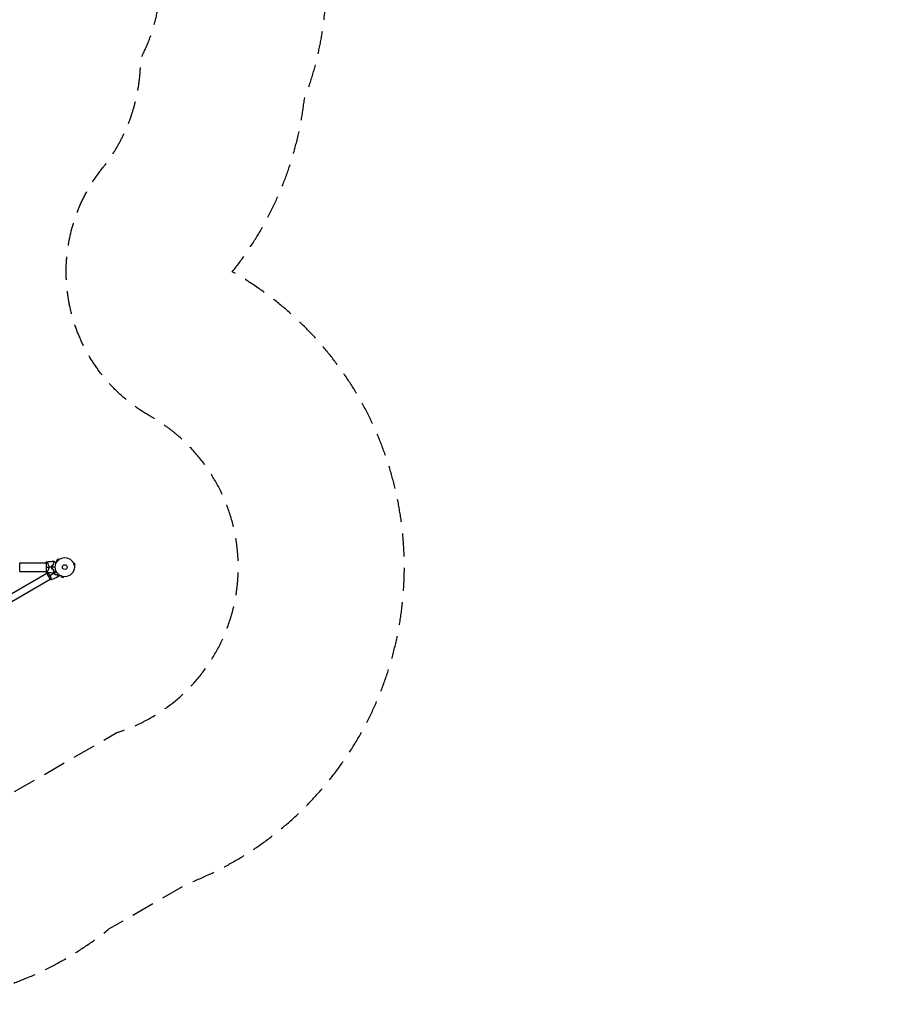
# Model space of a CAD drawing. Units: millimetres. Extents: x -5465 to 8811, y -4837 to 7668.
# Drawn here: x 3933 to 8811, y -4837 to 618 of the extents above; entities that cross this region are included whole.
import ezdxf

# ---------------------------------------------------------------- set-up
doc = ezdxf.new("R2010")
doc.units = ezdxf.units.MM
doc.header["$LTSCALE"] = 20
doc.linetypes.add('HIDDEN', pattern=[9.525, 6.35, -3.175])
for name, color, linetype in [('2d', 230, 'Continuous'), ('ASTM-BufferZone', 240, 'HIDDEN'), ('ASTM-Safetyzone', 64, 'HIDDEN')]:
    doc.layers.add(name, color=color, linetype=linetype)

msp = doc.modelspace()

# ---------------------------------------------------------------- linework, layer by layer
at = {"layer": '2d'}
for p, q in [((3933.2, -2439.2), (3933.2, -2390.9)), ((3933.2, -2390.9), (4079, -2390.9)), ((4079, -2390.6), (4079, -2439.6)), ((4086.6, -2390.9), (4086.6, -2390.9)), ((4147, -2369.9), (4137.9, -2379.1)), ((4141.2, -2382.5), (4137.9, -2379.1)), ((4140.4, -2383.6), (4140.3, -2383.7)), ((4140.3, -2383.7), (4140.3, -2383.7)), ((4150.4, -2373.3), (4147, -2369.9)), ((4151.6, -2372.4), (4151.6, -2372.4)), ((4151.6, -2372.4), (4151.6, -2372.4)), ((4231.6, -2393.8), (4231.6, -2393.8)), ((4231.6, -2393.8), (4231.6, -2393.8)), ((4232.2, -2395.2), (4236.8, -2393.9)), ((4240.2, -2406.5), (4236.8, -2393.9)), ((4083.5, -2450.6), (3326.6, -2887.6)), ((3933.2, -2439.2), (4079, -2439.2)), ((4083.2, -2450.2), (4102.7, -2484)), ((4086.6, -2439.2), (4086.6, -2439.2)), ((4088, -2448), (4088, -2448)), ((4235.5, -2407.7), (4240.2, -2406.5)), ((4235.7, -2409.2), (4235.7, -2409.2)), ((4235.7, -2409.2), (4235.7, -2409.2)), ((4102.5, -2483.5), (3345.6, -2920.5)), ((4107, -2480.9), (4107, -2480.9)), ((4161.7, -2463.6), (4161.8, -2463.6)), ((4161.8, -2463.6), (4161.7, -2463.6)), ((4163.1, -2464.2), (4161.9, -2468.8)), ((4161.9, -2468.8), (4174.5, -2472.2)), ((4175.7, -2467.6), (4174.5, -2472.2)), ((4177.2, -2467.8), (4177.2, -2467.8)), ((4177.2, -2467.8), (4177.2, -2467.8))]:
    msp.add_line(p, q, dxfattribs=at)
for radius in [53, 13]:
    msp.add_circle((4183, -2415.1), radius, dxfattribs=at)
for start, end in [(166.4916, 166.7596), (193.2404, 193.5084)]:
    msp.add_arc((4166.4, -2415.1), 49.5, start, end, dxfattribs=at)
for points in [[(4079, -2390.6), (4079.9, -2388.8), (4080.9, -2387.2), (4082, -2385.6)], [(4082, -2385.6), (4093.2, -2383.9), (4104.5, -2382.9), (4115.7, -2382.5)], [(4116, -2382.5), (4118.2, -2382.4), (4120.3, -2382.4), (4122.5, -2382.4)], [(4079, -2415.1), (4082.8, -2415.1), (4088.1, -2415.1), (4094.2, -2415.1)], [(4082, -2444.6), (4080.9, -2443), (4079.9, -2441.3), (4079, -2439.6)], [(4115.7, -2447.7), (4104.5, -2447.3), (4093.2, -2446.2), (4082, -2444.6)], [(4083.2, -2450.2), (4083.3, -2448.5), (4083.5, -2446.8), (4083.8, -2445.2)], [(4083.9, -2445.2), (4084, -2445.1), (4084.1, -2445), (4084.2, -2444.9)], [(4110.3, -2415.1), (4104.9, -2415.1), (4099.6, -2415.1), (4094.2, -2415.1)], [(4124.1, -2449.1), (4116.2, -2453.7), (4108.3, -2458.2), (4100.5, -2462.7)], [(4130, -2415.1), (4123.5, -2415.1), (4117, -2415.1), (4110.5, -2415.1)], [(4118.3, -2403.5), (4115.9, -2404.2), (4113.6, -2404.9), (4111.2, -2405.7)], [(4111.2, -2424.5), (4113.6, -2425.2), (4115.9, -2425.9), (4118.3, -2426.6)], [(4111.4, -2405.8), (4113.8, -2405.1), (4116.1, -2404.4), (4118.5, -2403.7)], [(4118.5, -2426.5), (4116.1, -2425.8), (4113.8, -2425.1), (4111.4, -2424.3)], [(4122.5, -2447.8), (4120.3, -2447.8), (4118.2, -2447.7), (4116, -2447.7)], [(4120.9, -2442.5), (4120.9, -2442.5), (4121, -2442.6), (4121, -2442.7)], [(4121.1, -2442.3), (4121.1, -2442.4), (4121.1, -2442.4), (4121.2, -2442.5)], [(4122.7, -2438.2), (4122.8, -2438.2), (4122.8, -2438.1), (4122.8, -2438.1)], [(4122.8, -2438.4), (4122.8, -2438.4), (4122.9, -2438.3), (4122.9, -2438.3)], [(4123.2, -2447.4), (4123.5, -2448), (4123.8, -2448.5), (4124.1, -2449.1)], [(4123.4, -2447.3), (4123.7, -2447.9), (4124, -2448.4), (4124.3, -2449)], [(4137.1, -2441.6), (4132.8, -2444.1), (4128.6, -2446.5), (4124.3, -2449)], [(4129.5, -2456.4), (4131.9, -2455.8), (4134.2, -2455.2), (4136.5, -2454.5)], [(4093, -2467.1), (4095.2, -2465.8), (4097.7, -2464.3), (4100.5, -2462.7)], [(4107.3, -2485.9), (4105.8, -2485.4), (4104.2, -2484.7), (4102.7, -2484)], [(4144.5, -2469.5), (4132.5, -2475.8), (4120.1, -2481.3), (4107.4, -2485.9)], [(4129.5, -2456.6), (4131.8, -2456), (4134.1, -2455.4), (4136.5, -2454.8)], [(4151.7, -2465.5), (4149.4, -2466.8), (4147.1, -2468.1), (4144.7, -2469.3)]]:
    msp.add_open_spline(points, degree=3, dxfattribs=at)
for points, knots in [([(4082, -2385.6), (4082, -2385.6), (4082, -2385.6), (4082, -2385.6), (4082.1, -2385.6), (4082.2, -2385.6), (4082.2, -2385.6), (4082.3, -2385.5), (4082.3, -2385.5), (4082.4, -2385.5), (4082.4, -2385.5), (4082.5, -2385.6), (4082.7, -2385.7), (4083, -2385.9), (4083.1, -2386), (4083.3, -2386.2), (4083.4, -2386.3), (4084, -2387), (4084.5, -2387.7), (4085.5, -2389.2), (4085.8, -2389.7), (4086.4, -2390.5), (4086.5, -2390.8), (4086.9, -2391.4), (4087.1, -2391.8), (4088, -2393.4), (4088.8, -2394.9), (4090, -2397.3), (4090.3, -2398.2), (4090.9, -2399.5), (4091.1, -2400), (4091.4, -2400.9), (4091.6, -2401.4), (4092.1, -2402.8), (4092.5, -2403.8), (4092.9, -2405.4), (4093, -2405.9), (4093.3, -2407), (4093.4, -2407.6), (4093.8, -2409.3), (4093.9, -2410.4), (4094.1, -2412.1), (4094.2, -2412.7), (4094.2, -2413.6), (4094.2, -2413.9), (4094.2, -2414.5), (4094.2, -2414.8), (4094.2, -2415.1)], [0.16840129, 0.16840129, 0.16840129, 0.16840129, 0.16868251, 0.16868251, 0.17219218, 0.17219218, 0.17394701, 0.17394701, 0.17482443, 0.17482443, 0.17570184, 0.17570184, 0.17921151, 0.17921151, 0.18096635, 0.18096635, 0.18272118, 0.18272118, 0.18974052, 0.18974052, 0.19325019, 0.19325019, 0.19500502, 0.19500502, 0.19675986, 0.19675986, 0.2037792, 0.2037792, 0.20728887, 0.20728887, 0.2090437, 0.2090437, 0.21079853, 0.21079853, 0.2143082, 0.2143082, 0.21606304, 0.21606304, 0.21781787, 0.21781787, 0.22132754, 0.22132754, 0.22308238, 0.22308238, 0.22395979, 0.22395979, 0.22483721, 0.22483721, 0.22483721, 0.22483721]), ([(4123.6, -2390.3), (4122.7, -2389.5), (4121.9, -2388.7), (4120.4, -2387.2), (4119.8, -2386.5), (4118.8, -2385.6), (4118.5, -2385.3), (4118, -2384.8), (4117.7, -2384.5), (4117, -2383.8), (4116.6, -2383.4), (4116.2, -2383), (4116.1, -2382.9), (4115.9, -2382.7), (4115.9, -2382.6), (4115.8, -2382.6), (4115.8, -2382.6), (4115.8, -2382.6), (4115.8, -2382.6), (4115.8, -2382.6), (4115.8, -2382.6), (4115.8, -2382.6), (4115.8, -2382.6), (4115.8, -2382.5), (4115.7, -2382.5), (4115.7, -2382.5), (4115.7, -2382.5), (4115.7, -2382.5)], [0, 0, 0, 0, 0.00498507, 0.00498507, 0.00997014, 0.00997014, 0.01246267, 0.01246267, 0.01495521, 0.01495521, 0.01994028, 0.01994028, 0.02243281, 0.02243281, 0.02492534, 0.02492534, 0.02554848, 0.02554848, 0.02617161, 0.02617161, 0.02741788, 0.02741788, 0.02991041, 0.02991041, 0.03489548, 0.03489548, 0.03928387, 0.03928387, 0.03928387, 0.03928387]), ([(4123.8, -2390.3), (4123, -2389.5), (4122.2, -2388.7), (4120.8, -2387.3), (4120.2, -2386.7), (4119.3, -2385.8), (4119, -2385.5), (4118.4, -2384.9), (4118.2, -2384.7), (4117.5, -2384), (4117.1, -2383.6), (4116.6, -2383.1), (4116.5, -2383), (4116.3, -2382.8), (4116.2, -2382.7), (4116.1, -2382.6), (4116.1, -2382.6), (4116.1, -2382.6), (4116.1, -2382.6), (4116.1, -2382.6), (4116.1, -2382.6), (4116, -2382.5), (4116, -2382.5), (4116, -2382.5), (4116, -2382.5), (4116, -2382.5), (4116, -2382.5), (4116, -2382.5)], [0, 0, 0, 0, 0.00477017, 0.00477017, 0.00954034, 0.00954034, 0.01192543, 0.01192543, 0.01431051, 0.01431051, 0.01908068, 0.01908068, 0.02146577, 0.02146577, 0.02385086, 0.02385086, 0.0250434, 0.0250434, 0.02623594, 0.02623594, 0.02862103, 0.02862103, 0.0333912, 0.0333912, 0.03816137, 0.03816137, 0.03927414, 0.03927414, 0.03927414, 0.03927414]), ([(4118.3, -2403.5), (4118.6, -2402.2), (4119, -2401), (4119.7, -2398.6), (4120.2, -2397.5), (4120.8, -2395.8), (4121.1, -2395.3), (4121.6, -2394.2), (4121.8, -2393.7), (4122.5, -2392.2), (4123.1, -2391.2), (4123.6, -2390.3)], [0, 0, 0, 0, 0.00414637, 0.00414637, 0.00829274, 0.00829274, 0.01036592, 0.01036592, 0.0124391, 0.0124391, 0.01658547, 0.01658547, 0.01658547, 0.01658547]), ([(4118.5, -2403.7), (4118.8, -2402.4), (4119.1, -2401.1), (4119.9, -2398.7), (4120.4, -2397.5), (4121, -2395.9), (4121.3, -2395.3), (4121.8, -2394.2), (4122, -2393.7), (4122.8, -2392.2), (4123.3, -2391.2), (4123.8, -2390.3)], [0, 0, 0, 0, 0.00420297, 0.00420297, 0.00840595, 0.00840595, 0.01050744, 0.01050744, 0.01260892, 0.01260892, 0.0168119, 0.0168119, 0.0168119, 0.0168119]), ([(4122.5, -2382.4), (4122.5, -2382.4), (4122.5, -2382.4), (4122.5, -2382.4), (4122.5, -2382.4), (4122.6, -2382.4), (4122.6, -2382.4), (4122.6, -2382.4), (4122.6, -2382.4), (4122.7, -2382.4), (4122.7, -2382.4), (4122.7, -2382.5), (4122.7, -2382.5), (4122.8, -2382.5), (4123, -2382.6), (4123.4, -2382.9), (4123.7, -2383.1), (4124.4, -2383.5), (4124.8, -2383.7), (4125.7, -2384.2), (4126.1, -2384.5), (4127.6, -2385.3), (4128.8, -2386), (4131.2, -2387.4), (4132.5, -2388.1), (4134.6, -2389.3), (4135.4, -2389.8), (4136.2, -2390.3)], [0.04930785, 0.04930785, 0.04930785, 0.04930785, 0.05422987, 0.05422987, 0.06025541, 0.06025541, 0.06326818, 0.06326818, 0.06477456, 0.06477456, 0.06552775, 0.06552775, 0.06628095, 0.06628095, 0.06929372, 0.06929372, 0.07230649, 0.07230649, 0.07531926, 0.07531926, 0.07833203, 0.07833203, 0.08435757, 0.08435757, 0.09038311, 0.09038311, 0.09385287, 0.09385287, 0.09385287, 0.09385287]), ([(4094.2, -2415.1), (4094.2, -2416.3), (4094.2, -2417.4), (4093.9, -2419.8), (4093.8, -2420.9), (4093.4, -2422.6), (4093.3, -2423.1), (4093.1, -2424.2), (4092.9, -2424.7), (4092.5, -2426.3), (4092.1, -2427.3), (4091.5, -2429.2), (4091.1, -2430.2), (4090.3, -2432), (4090, -2432.8), (4089.2, -2434.4), (4088.8, -2435.2), (4088, -2436.7), (4087.7, -2437.4), (4086.5, -2439.4), (4085.8, -2440.5), (4084.9, -2441.9), (4084.6, -2442.3), (4084, -2443.1), (4083.8, -2443.4), (4083.1, -2444.2), (4082.7, -2444.5), (4082.4, -2444.6), (4082.4, -2444.6), (4082.3, -2444.6), (4082.3, -2444.6), (4082.2, -2444.6), (4082.2, -2444.6), (4082.1, -2444.6), (4082, -2444.6), (4082, -2444.6), (4082, -2444.6), (4082, -2444.6)], [0, 0, 0, 0, 0.00351649, 0.00351649, 0.00703299, 0.00703299, 0.00879123, 0.00879123, 0.01054948, 0.01054948, 0.01406598, 0.01406598, 0.01758247, 0.01758247, 0.02109896, 0.02109896, 0.02461546, 0.02461546, 0.02813195, 0.02813195, 0.03516494, 0.03516494, 0.03868143, 0.03868143, 0.04219793, 0.04219793, 0.04923091, 0.04923091, 0.05011004, 0.05011004, 0.05098916, 0.05098916, 0.05274741, 0.05274741, 0.0562639, 0.0562639, 0.05666079, 0.05666079, 0.05666079, 0.05666079]), ([(4083.8, -2445.2), (4083.8, -2445.2), (4083.8, -2445.2), (4083.8, -2445.2), (4083.8, -2445.2), (4083.9, -2445.2), (4083.9, -2445.2), (4084, -2445.2), (4084, -2445.2), (4084.2, -2445.3), (4084.6, -2445.5), (4085.3, -2445.9), (4085.5, -2446.1), (4086.1, -2446.5), (4086.4, -2446.8), (4087.4, -2447.6), (4088.2, -2448.2), (4089.3, -2449.2), (4089.5, -2449.3), (4089.9, -2449.7), (4090.2, -2450), (4090.8, -2450.6), (4091.3, -2451), (4092.3, -2452), (4092.8, -2452.5), (4093.5, -2453.3), (4093.8, -2453.5), (4094.3, -2454.1), (4094.5, -2454.4), (4095.8, -2455.8), (4096.8, -2457.1), (4098.2, -2459.1), (4098.7, -2459.8), (4099.7, -2461.2), (4100.1, -2462), (4100.5, -2462.7)], [0.12220864, 0.12220864, 0.12220864, 0.12220864, 0.12268837, 0.12268837, 0.12524335, 0.12524335, 0.12652085, 0.12652085, 0.12779834, 0.12779834, 0.13290832, 0.13290832, 0.13546331, 0.13546331, 0.1380183, 0.1380183, 0.14312827, 0.14312827, 0.14440577, 0.14440577, 0.14568326, 0.14568326, 0.14823825, 0.14823825, 0.15079324, 0.15079324, 0.15207073, 0.15207073, 0.15334823, 0.15334823, 0.15845821, 0.15845821, 0.16101319, 0.16101319, 0.16356818, 0.16356818, 0.16356818, 0.16356818]), ([(4111.2, -2405.7), (4110.9, -2407.2), (4110.7, -2408.7), (4110.4, -2411.9), (4110.3, -2413.5), (4110.3, -2415.1)], [0, 0, 0, 0, 0.004778412, 0.004778412, 0.009556824, 0.009556824, 0.009556824, 0.009556824]), ([(4110.3, -2415.1), (4110.3, -2416.7), (4110.4, -2418.3), (4110.7, -2421.4), (4110.9, -2423), (4111.2, -2424.5)], [0.009556824, 0.009556824, 0.009556824, 0.009556824, 0.014332328, 0.014332328, 0.019107831, 0.019107831, 0.019107831, 0.019107831]), ([(4110.5, -2415.1), (4110.5, -2414.3), (4110.6, -2413.5), (4110.6, -2411.9), (4110.7, -2411.2), (4110.9, -2408.8), (4111.1, -2407.3), (4111.4, -2405.8)], [0.009393696, 0.009393696, 0.009393696, 0.009393696, 0.011738601, 0.011738601, 0.014083505, 0.014083505, 0.018773315, 0.018773315, 0.018773315, 0.018773315]), ([(4111.4, -2424.3), (4111.1, -2422.8), (4110.9, -2421.3), (4110.6, -2418.2), (4110.5, -2416.7), (4110.5, -2415.1)], [0, 0, 0, 0, 0.004696848, 0.004696848, 0.009393696, 0.009393696, 0.009393696, 0.009393696]), ([(4123.6, -2439.8), (4122.7, -2440.7), (4121.9, -2441.5), (4120.4, -2442.9), (4119.8, -2443.6), (4118.8, -2444.5), (4118.5, -2444.8), (4118, -2445.4), (4117.7, -2445.7), (4117, -2446.4), (4116.6, -2446.8), (4116.2, -2447.2), (4116.1, -2447.3), (4115.9, -2447.5), (4115.9, -2447.5), (4115.8, -2447.5), (4115.8, -2447.5), (4115.8, -2447.5), (4115.8, -2447.6), (4115.8, -2447.6), (4115.8, -2447.6), (4115.8, -2447.6), (4115.8, -2447.6), (4115.8, -2447.6), (4115.7, -2447.6), (4115.7, -2447.6), (4115.7, -2447.7), (4115.7, -2447.7)], [0, 0, 0, 0, 0.00498507, 0.00498507, 0.00997014, 0.00997014, 0.01246267, 0.01246267, 0.01495521, 0.01495521, 0.01994028, 0.01994028, 0.02243281, 0.02243281, 0.02492534, 0.02492534, 0.02554848, 0.02554848, 0.02617161, 0.02617161, 0.02741788, 0.02741788, 0.02991041, 0.02991041, 0.03489548, 0.03489548, 0.03928387, 0.03928387, 0.03928387, 0.03928387]), ([(4116, -2447.7), (4116, -2447.7), (4116, -2447.7), (4116, -2447.7), (4116, -2447.7), (4116, -2447.6), (4116, -2447.6), (4116.1, -2447.6), (4116.1, -2447.6), (4116.1, -2447.6), (4116.1, -2447.6), (4116.1, -2447.5), (4116.1, -2447.5), (4116.2, -2447.5), (4116.3, -2447.4), (4116.5, -2447.2), (4116.6, -2447), (4117.1, -2446.6), (4117.5, -2446.2), (4118.2, -2445.5), (4118.4, -2445.3), (4119, -2444.7), (4119.2, -2444.4), (4120.2, -2443.5), (4120.8, -2442.8), (4122.2, -2441.4), (4123, -2440.7), (4123.8, -2439.8)], [-0.01786939, -0.01786939, -0.01786939, -0.01786939, -0.01672988, -0.01672988, -0.01196282, -0.01196282, -0.00719576, -0.00719576, -0.00481223, -0.00481223, -0.00362046, -0.00362046, -0.0024287, -0.0024287, -0.00004517, -0.00004517, 0.00233836, 0.00233836, 0.00710542, 0.00710542, 0.00948895, 0.00948895, 0.01187248, 0.01187248, 0.01663954, 0.01663954, 0.02140659, 0.02140659, 0.02140659, 0.02140659]), ([(4118.3, -2426.6), (4118.6, -2427.9), (4119, -2429.2), (4119.7, -2431.5), (4120.2, -2432.7), (4120.8, -2434.3), (4121.1, -2434.9), (4121.6, -2435.9), (4121.8, -2436.5), (4122.5, -2438), (4123.1, -2438.9), (4123.6, -2439.8)], [0, 0, 0, 0, 0.00414637, 0.00414637, 0.00829274, 0.00829274, 0.01036592, 0.01036592, 0.0124391, 0.0124391, 0.01658547, 0.01658547, 0.01658547, 0.01658547]), ([(4123.8, -2439.8), (4123.3, -2438.9), (4122.8, -2438), (4121.8, -2436), (4121.3, -2434.9), (4120.6, -2433.2), (4120.4, -2432.7), (4120, -2431.5), (4119.7, -2430.9), (4119.1, -2429), (4118.8, -2427.8), (4118.5, -2426.5)], [0, 0, 0, 0, 0.00420381, 0.00420381, 0.00840762, 0.00840762, 0.01050952, 0.01050952, 0.01261143, 0.01261143, 0.01681524, 0.01681524, 0.01681524, 0.01681524]), ([(4136.2, -2439.9), (4135.4, -2440.4), (4134.6, -2440.8), (4132.5, -2442.1), (4131.2, -2442.8), (4129.4, -2443.8), (4128.8, -2444.2), (4127.7, -2444.8), (4127.1, -2445.1), (4125.6, -2446), (4124.7, -2446.5), (4123.7, -2447.1), (4123.4, -2447.3), (4123.1, -2447.5), (4123, -2447.5), (4122.8, -2447.6), (4122.8, -2447.7), (4122.7, -2447.7), (4122.7, -2447.7), (4122.7, -2447.7), (4122.7, -2447.7), (4122.6, -2447.7), (4122.6, -2447.7), (4122.6, -2447.7), (4122.6, -2447.8), (4122.5, -2447.8), (4122.5, -2447.8), (4122.5, -2447.8), (4122.5, -2447.8), (4122.5, -2447.8)], [0.00255866, 0.00255866, 0.00255866, 0.00255866, 0.00604686, 0.00604686, 0.01209372, 0.01209372, 0.01511716, 0.01511716, 0.01814059, 0.01814059, 0.02418745, 0.02418745, 0.02721088, 0.02721088, 0.0287226, 0.0287226, 0.03023431, 0.03023431, 0.03099017, 0.03099017, 0.03174603, 0.03174603, 0.03325774, 0.03325774, 0.03628117, 0.03628117, 0.04232804, 0.04232804, 0.04714176, 0.04714176, 0.04714176, 0.04714176]), ([(4124.1, -2449.1), (4124.9, -2450.5), (4125.7, -2451.8), (4127.1, -2453.7), (4127.6, -2454.3), (4128.5, -2455.5), (4129, -2456.1), (4129.5, -2456.6)], [0.009405818, 0.009405818, 0.009405818, 0.009405818, 0.01410835, 0.01410835, 0.016459616, 0.016459616, 0.018810883, 0.018810883, 0.018810883, 0.018810883]), ([(4124.3, -2449), (4125.1, -2450.3), (4125.9, -2451.6), (4127.2, -2453.5), (4127.7, -2454.1), (4128.6, -2455.3), (4129.1, -2455.9), (4129.5, -2456.4)], [0.009233803, 0.009233803, 0.009233803, 0.009233803, 0.013850802, 0.013850802, 0.016159301, 0.016159301, 0.0184678, 0.0184678, 0.0184678, 0.0184678]), ([(4136.5, -2454.5), (4137.4, -2455.5), (4138.3, -2456.3), (4140, -2457.9), (4140.8, -2458.7), (4142.1, -2459.7), (4142.5, -2460), (4143.4, -2460.6), (4143.8, -2461), (4145, -2461.8), (4145.8, -2462.3), (4146.5, -2462.8)], [0, 0, 0, 0, 0.00404294, 0.00404294, 0.00808588, 0.00808588, 0.01010735, 0.01010735, 0.01212882, 0.01212882, 0.01617176, 0.01617176, 0.01617176, 0.01617176]), ([(4100.5, -2462.7), (4101, -2463.5), (4101.4, -2464.2), (4102.1, -2465.7), (4102.5, -2466.5), (4103, -2467.6), (4103.2, -2468), (4103.5, -2468.8), (4103.6, -2469.1), (4104.1, -2470.3), (4104.4, -2471), (4104.9, -2472.5), (4105.1, -2473.2), (4105.5, -2474.6), (4105.7, -2475.2), (4106.2, -2477.2), (4106.5, -2478.4), (4106.8, -2480.1), (4106.9, -2480.6), (4107.1, -2481.6), (4107.2, -2482.1), (4107.3, -2483.4), (4107.4, -2484.1), (4107.5, -2484.9), (4107.5, -2485.1), (4107.5, -2485.5), (4107.5, -2485.6), (4107.4, -2485.8), (4107.4, -2485.8), (4107.4, -2485.9), (4107.4, -2485.9), (4107.3, -2485.9), (4107.3, -2485.9), (4107.3, -2485.9), (4107.3, -2485.9), (4107.3, -2485.9)], [0.16356818, 0.16356818, 0.16356818, 0.16356818, 0.1661247, 0.1661247, 0.16868122, 0.16868122, 0.16995948, 0.16995948, 0.17123774, 0.17123774, 0.17379425, 0.17379425, 0.17635077, 0.17635077, 0.17890729, 0.17890729, 0.18402032, 0.18402032, 0.18657684, 0.18657684, 0.18913336, 0.18913336, 0.19424639, 0.19424639, 0.19680291, 0.19680291, 0.19935943, 0.19935943, 0.20063769, 0.20063769, 0.20191595, 0.20191595, 0.20447247, 0.20447247, 0.20490292, 0.20490292, 0.20490292, 0.20490292]), ([(4136.5, -2454.8), (4137.3, -2455.7), (4138.2, -2456.5), (4139.9, -2458.1), (4140.7, -2458.8), (4142.4, -2460.2), (4143.2, -2460.8), (4144.8, -2461.9), (4145.5, -2462.4), (4146.3, -2462.9)], [0, 0, 0, 0, 0.00398181, 0.00398181, 0.00796362, 0.00796362, 0.01194542, 0.01194542, 0.01592723, 0.01592723, 0.01592723, 0.01592723]), ([(4146.3, -2462.9), (4146.1, -2463.6), (4145.9, -2464.3), (4145.5, -2465.6), (4145.4, -2466.2), (4145.2, -2467), (4145.1, -2467.3), (4145, -2467.7), (4144.9, -2467.9), (4144.7, -2468.5), (4144.7, -2468.8), (4144.6, -2469.1), (4144.6, -2469.2), (4144.5, -2469.3), (4144.5, -2469.4), (4144.5, -2469.4), (4144.5, -2469.4), (4144.5, -2469.4), (4144.5, -2469.4), (4144.5, -2469.5), (4144.5, -2469.5), (4144.5, -2469.5)], [0, 0, 0, 0, 0.00350666, 0.00350666, 0.00701332, 0.00701332, 0.00876665, 0.00876665, 0.01051997, 0.01051997, 0.01402663, 0.01402663, 0.01577996, 0.01577996, 0.01753329, 0.01753329, 0.02103995, 0.02103995, 0.02454661, 0.02454661, 0.02744921, 0.02744921, 0.02744921, 0.02744921]), ([(4146.5, -2462.8), (4146.3, -2463.5), (4146.1, -2464.2), (4145.8, -2465.5), (4145.6, -2466.1), (4145.4, -2466.9), (4145.3, -2467.2), (4145.2, -2467.6), (4145.1, -2467.8), (4145, -2468.4), (4144.9, -2468.7), (4144.8, -2469), (4144.8, -2469.1), (4144.8, -2469.2), (4144.8, -2469.2), (4144.8, -2469.2), (4144.8, -2469.3), (4144.8, -2469.3), (4144.7, -2469.3), (4144.7, -2469.3), (4144.7, -2469.3), (4144.7, -2469.3), (4144.7, -2469.3), (4144.7, -2469.3)], [0, 0, 0, 0, 0.0035063, 0.0035063, 0.0070126, 0.0070126, 0.00876575, 0.00876575, 0.0105189, 0.0105189, 0.0140252, 0.0140252, 0.01577835, 0.01577835, 0.01665493, 0.01665493, 0.0175315, 0.0175315, 0.02103781, 0.02103781, 0.02454411, 0.02454411, 0.0274484, 0.0274484, 0.0274484, 0.0274484]), ([(4154.9, -2460), (4154.8, -2460.2), (4154.7, -2460.3), (4154.2, -2461.2), (4153.8, -2461.9), (4153.2, -2462.8), (4153.1, -2463.1), (4152.7, -2463.7), (4152.6, -2463.9), (4152.3, -2464.4), (4152.2, -2464.6), (4152, -2464.9), (4151.9, -2465.1), (4151.8, -2465.3), (4151.8, -2465.4), (4151.7, -2465.5), (4151.7, -2465.5), (4151.7, -2465.5), (4151.7, -2465.5), (4151.7, -2465.5), (4151.7, -2465.5), (4151.7, -2465.5), (4151.7, -2465.5), (4151.7, -2465.5)], [0.00292306, 0.00292306, 0.00292306, 0.00292306, 0.00379004, 0.00379004, 0.00758008, 0.00758008, 0.0094751, 0.0094751, 0.01137012, 0.01137012, 0.01326514, 0.01326514, 0.01516016, 0.01516016, 0.01705518, 0.01705518, 0.01800269, 0.01800269, 0.0189502, 0.0189502, 0.02274024, 0.02274024, 0.02935902, 0.02935902, 0.02935902, 0.02935902])]:
    msp.add_open_spline(points, degree=3, knots=knots, dxfattribs=at)
at = {"layer": 'ASTM-BufferZone', "flags": 128}
msp.add_lwpolyline([(-2181.9, -1487.9, 0.130205), (-2130.8, -1951.1, 0.102236), (-2031.7, -2305.8, 0.168667), (-1750.4, -2832.4, 0.437536), (-413.6, -2832.4, 0.253399), (-134, -2012), (2136.8, -2012, 0.164988), (2296.4, -2809.9, 0.708372), (3895.1, -3664.4), (4471.9, -3331.4, 0.655325), (4656.9, -1579.3, -0.461592), (4392.3, -204.2, 0.171964), (4602.8, 402.2, 0.24886), (4608.1, 1255.2), (6137.2, 3903.7, 1.281887), (7416.8, 5224.9), (4999.5, 6620.5, 1.281887), (4495.1, 4851.8), (2694.4, 1732.8, 0.329903), (1794.7, 2438.5, -0.333798), (929.9, 3126.7, 0.072983), (821.3, 3383.7), (760.4, 3982.6, 0.384873), (-148.9, 4804.3), (-933.1, 4804.3, 0.590422), (-1706.2, 3402.8, 0.358788), (-2859.3, 3306.7), (-4269.9, 1933.1, 0.414638), (-4286.1, 645.3), (-3857.7, 206.7, 0.32984), (-2788.7, 34.1, 0.560094), (-2181.9, -1487.9)], format="xyb", close=True, dxfattribs=at)
at = {"layer": 'ASTM-Safetyzone', "flags": 128}
msp.add_lwpolyline([(-3043.8, -2118.1, 0.004805), (-3033.9, -2151.9, 0.062901), (-2911.6, -2593.9, 0.142933), (-2401.2, -3483.2, 0.42576), (237.2, -3483.2, 0.093255), (629.8, -2932), (1341.1, -2932, 0.007776), (1365.6, -2995.4, 0.623222), (4427.8, -4419.2), (4859.3, -4170.1, 0.633249), (5110.7, -778.9, 0.140582), (5510.2, 178.1, 0.134792), (5605.4, 1142.5), (6448.2, 2602.3, 0.879699), (7876.8, 6021.6), (5459.5, 7417.3, 0.879699), (3212.6, 4470.4), (2488.1, 3215.5, 0.091528), (1820.3, 3358.1, 0.040854), (1719.2, 3647.8), (1675.7, 4075.6, 0.384873), (-148.9, 5724.3), (-933.1, 5724.3, 0.329955), (-2687.4, 4425.2, 0.129812), (-3501.1, 3965.8), (-4911.7, 2592.2, 0.414638), (-4944.2, 2.5), (-4515.9, -436.1, 0.10665), (-3872.2, -862.2, 0.208701), (-3043.8, -2118.1)], format="xyb", close=True, dxfattribs=at)

doc.saveas('drawing.dxf')
